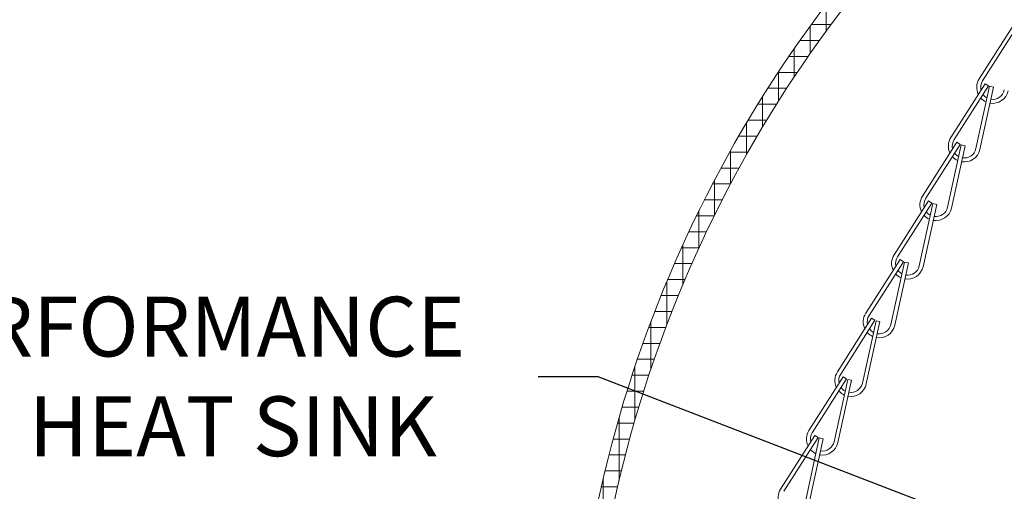
# Model space of a CAD drawing. Extents: x -35 to 80, y -76 to 40.
# Drawn here: x 43 to 51, y -58 to -54 of the extents above; entities that cross this region are included whole.
import ezdxf

# ---------------------------------------------------------------- set-up
doc = ezdxf.new("R2010")
doc.units = 0
doc.header["$LTSCALE"] = 0.25
doc.header["$MEASUREMENT"] = 0
doc.layers.get('0').update_dxf_attribs({"linetype": 'CONTINUOUS', "lineweight": 13})
doc.layers.get('DEFPOINTS').update_dxf_attribs({"linetype": 'CONTINUOUS'})
doc.layers.add('Text', color=7, linetype='CONTINUOUS', lineweight=15)
doc.styles.add('ROMAND', font='romand.shx', dxfattribs={"oblique": 15})
doc.dimstyles.new('ROMAND', dxfattribs={"dimscale": 3.75, "dimtxt": 0.1875, "dimasz": 0.1875, "dimexe": 0.0625, "dimexo": 0.0625, "dimgap": 0.0625, "dimtad": 0, "dimtih": 1, "dimtoh": 1, "dimdec": 3, "dimzin": 0, "dimdsep": 46, "dimlunit": 4, "dimtxsty": 'ROMAND', "dimcen": 0, "dimadec": 0, "dimazin": 0, "dimtfac": 1, "dimtdec": 3, "dimtofl": 0, "dimtmove": 0, "dimatfit": 3, "dimfxl": 0, "dimtolj": 1, "dimtzin": 0, "dimarcsym": 0})

# ---------------------------------------------------------------- blocks, each defined once
blk = doc.blocks.new('*D32')
at = {"layer": 'DEFPOINTS', "color": 0}
for p in [(51.0583, -53.2494), (52.3022, -54.2576)]:
    blk.add_point(p, dxfattribs=at)
at = {"layer": 'Text', "color": 0, "lineweight": -2}
for p, q in [((49.07, -52.0177), (49.5387, -52.0177)), ((49.5387, -52.0177), (50.6942, -52.9543))]:
    blk.add_line(p, q, dxfattribs=at)
at = {"layer": 'Text', "color": 0}
blk.add_solid([(50.7434, -52.8936), (50.645, -53.015), (51.0583, -53.2494)], dxfattribs=at)
at = {"layer": 'Text', "color": 0, "insert": (45.6785, -52.0177), "char_height": 0.46875, "attachment_point": 5, "style": 'ROMAND'}
blk.add_mtext('\\A1;SAFETY CHAIN\\Pw/ HEAT SHRUNK\\PLATEX SLEEVE', dxfattribs=at)
blk = doc.blocks.new('*D34')
at = {"layer": 'DEFPOINTS', "color": 0}
for p in [(53.5869, -59.0618), (53.7619, -59.1292)]:
    blk.add_point(p, dxfattribs=at)
at = {"layer": 'Text', "color": 0, "lineweight": -2}
for p, q in [((47.0184, -56.7125), (47.4871, -56.7125)), ((47.4871, -56.7125), (53.1495, -58.8933))]:
    blk.add_line(p, q, dxfattribs=at)
at = {"layer": 'Text', "color": 0}
blk.add_solid([(53.1776, -58.8204), (53.1214, -58.9662), (53.5869, -59.0618)], dxfattribs=at)
at = {"layer": 'Text', "color": 0, "insert": (43.306, -56.7125), "char_height": 0.46875, "attachment_point": 5, "style": 'ROMAND'}
blk.add_mtext('\\A1;HIGH PERFORMANCE\\PFORGED HEAT SINK', dxfattribs=at)

msp = doc.modelspace()

# ---------------------------------------------------------------- hatches: boundary and pattern name
h = msp.add_hatch()
h.set_pattern_fill('ANSI37', color=8, angle=45, style=0)
h.set_pattern_definition([(90, (-18.59722, -60.95331), (-0.125, 3e-17), []), (180, (-18.59722, -60.95331), (-3e-17, -0.125), [])])
h.paths.add_polyline_path([(51.8066, -51.6414), (51.8066, -51.0783), (51.7129, -51.0783, 0.414214), (51.6816, -51.1096), (51.6816, -51.6414, -0.40884), (51.6203, -51.7039, 0.012826), (51.4492, -51.7114, 0.13802), (51.4174, -51.7228, 0.190548), (47.4629, -57.8127, -0.356963), (47.291, -57.9533), (47.2431, -57.9534, 0.266468), (46.4316, -58.4533, -0.144805), (45.9316, -58.9533, 0.086492), (43.4846, -60.8934, 0.647586), (43.5115, -60.9533, -0.000003), (43.5115, -60.9533), (43.5987, -60.9533, -0.085618), (45.9913, -59.0632, 0.144805), (46.5415, -58.513, -0.265872), (47.2452, -58.0784), (47.2914, -58.0783, 0.356645), (47.5854, -57.8375, -0.190079), (51.4754, -51.8349, -0.011461), (51.6226, -51.8289, 0.40884)])

# ---------------------------------------------------------------- linework, layer by layer
for p, q in [((50.7476, -53.9578), (50.4786, -54.3792)), ((50.774, -53.9746), (50.5049, -54.396)), ((50.525, -54.4173), (50.256, -54.8388)), ((50.5514, -54.4341), (50.2823, -54.8556)), ((50.5599, -54.4377), (50.4529, -54.9261)), ((50.5904, -54.4443), (50.4834, -54.9328)), ((50.5514, -54.4341), (50.525, -54.4173)), ((50.5904, -54.4443), (50.5599, -54.4377)), ((50.3024, -54.8769), (50.0334, -55.2983)), ((50.3288, -54.8937), (50.0597, -55.3151)), ((50.3373, -54.8972), (50.2303, -55.3856)), ((50.3678, -54.9039), (50.2608, -55.3923)), ((50.3288, -54.8937), (50.3024, -54.8769)), ((50.3678, -54.9039), (50.3373, -54.8972)), ((50.0798, -55.3364), (49.8108, -55.7578)), ((50.1062, -55.3532), (49.8371, -55.7747)), ((50.1146, -55.3567), (50.0077, -55.8452)), ((50.1452, -55.3634), (50.0382, -55.8518)), ((50.1062, -55.3532), (50.0798, -55.3364)), ((50.1452, -55.3634), (50.1146, -55.3567)), ((49.8572, -55.7959), (49.5881, -56.2174)), ((49.8835, -55.8128), (49.6145, -56.2342)), ((49.892, -55.8163), (49.7851, -56.3047)), ((49.9226, -55.823), (49.8156, -56.3114)), ((49.8835, -55.8128), (49.8572, -55.7959)), ((49.9226, -55.823), (49.892, -55.8163)), ((49.6346, -56.2555), (49.3655, -56.6769)), ((49.6609, -56.2723), (49.3919, -56.6937)), ((49.6694, -56.2758), (49.5625, -56.7642)), ((49.7, -56.2825), (49.593, -56.7709)), ((49.6609, -56.2723), (49.6346, -56.2555)), ((49.7, -56.2825), (49.6694, -56.2758)), ((49.412, -56.715), (49.1429, -57.1365)), ((49.4383, -56.7318), (49.1693, -57.1533)), ((49.4468, -56.7353), (49.3399, -57.2238)), ((49.4773, -56.742), (49.3704, -57.2305)), ((49.4383, -56.7318), (49.412, -56.715)), ((49.4773, -56.742), (49.4468, -56.7353)), ((49.1894, -57.1746), (48.9203, -57.596)), ((49.2157, -57.1914), (48.9466, -57.6128)), ((49.2242, -57.1949), (49.1172, -57.6833)), ((49.2547, -57.2016), (49.1478, -57.69)), ((49.2157, -57.1914), (49.1894, -57.1746)), ((49.2547, -57.2016), (49.2242, -57.1949))]:
    msp.add_line(p, q)
for centre, radius, start, end in [((57.1399, -59.7676), 9.8725, 125.42564, 168.57881), ((57.1399, -59.7677), 9.7475, 125.52941, 168.57881), ((50.5839, -54.4465), 0.125, 147.44385, 205.92873), ((50.5839, -54.4465), 0.0938, 147.44385, 193.25986), ((50.5839, -54.4465), 0.125, 221.61745, 245.92158), ((50.5839, -54.4465), 0.0938, 216.12047, 241.92507), ((50.5839, -54.4465), 0.125, 260.3282, 347.64812), ((50.5839, -54.4465), 0.0938, 261.22258, 347.64812), ((50.3613, -54.906), 0.125, 147.44385, 205.92873), ((50.3613, -54.906), 0.0938, 147.44385, 193.25986), ((50.3613, -54.906), 0.125, 221.61745, 245.92158), ((50.3613, -54.906), 0.0938, 216.12047, 241.92507), ((50.3613, -54.906), 0.125, 260.3282, 347.64812), ((50.3613, -54.906), 0.0938, 261.22258, 347.64812), ((50.1387, -55.3656), 0.125, 147.44385, 205.92873), ((50.1387, -55.3656), 0.0938, 147.44385, 193.25986), ((50.1387, -55.3656), 0.0938, 261.22258, 347.64812), ((50.1387, -55.3656), 0.125, 221.61745, 245.92158), ((50.1387, -55.3656), 0.0938, 216.12047, 241.92507), ((50.1387, -55.3656), 0.125, 260.3282, 347.64812), ((49.9161, -55.8251), 0.125, 147.44385, 205.92873), ((49.9161, -55.8251), 0.0938, 147.44385, 193.25986), ((49.9161, -55.8251), 0.0938, 261.22258, 347.64812), ((49.9161, -55.8251), 0.125, 221.61745, 245.92158), ((49.9161, -55.8251), 0.0938, 216.12047, 241.92507), ((49.9161, -55.8251), 0.125, 260.3282, 347.64812), ((49.6935, -56.2846), 0.125, 147.44385, 205.92873), ((49.6935, -56.2846), 0.0938, 147.44385, 193.25986), ((49.6935, -56.2846), 0.125, 260.3282, 347.64812), ((49.6935, -56.2846), 0.0938, 261.22258, 347.64812), ((49.6935, -56.2846), 0.125, 221.61745, 245.92158), ((49.6935, -56.2846), 0.0938, 216.12047, 241.92507), ((49.4709, -56.7442), 0.125, 147.44385, 205.92873), ((49.4709, -56.7442), 0.0938, 147.44385, 193.25986), ((49.4709, -56.7442), 0.125, 260.3282, 347.64812), ((49.4709, -56.7442), 0.0938, 261.22258, 347.64812), ((49.4709, -56.7442), 0.125, 221.61745, 245.92158), ((49.4709, -56.7442), 0.0938, 216.12047, 241.92507), ((49.2483, -57.2037), 0.125, 147.44385, 205.92873), ((49.2483, -57.2037), 0.0938, 147.44385, 193.25986), ((49.2483, -57.2037), 0.125, 260.3282, 347.64812), ((49.2483, -57.2037), 0.0938, 261.22258, 347.64812), ((49.2483, -57.2037), 0.125, 221.61745, 245.92158), ((49.0257, -57.6633), 0.125, 147.44385, 205.92873)]:
    msp.add_arc(centre, radius, start, end)

# ---------------------------------------------------------------- dimensions: what is measured, and where the dimension line sits
at = {"layer": 'Text'}
for p1, p2, text, picture, middle in [((52.3022, -54.2576), (51.0583, -53.2494), 'SAFETY CHAIN\\Pw/ HEAT SHRUNK\\PLATEX SLEEVE', '*D32', (45.6785, -52.0177)), ((53.7619, -59.1292), (53.5869, -59.0618), 'HIGH PERFORMANCE\\PFORGED HEAT SINK', '*D34', (43.306, -56.7125))]:
    dim = msp.add_diameter_dim_2p(p1=p1, p2=p2, text=text, dimstyle='ROMAND', override={"dimscale": 2.5}, dxfattribs=at)
    dim.commit()
    dim.dimension.update_dxf_attribs({"geometry": picture, "text_midpoint": middle, "dimtype": 163})

doc.saveas('drawing.dxf')
